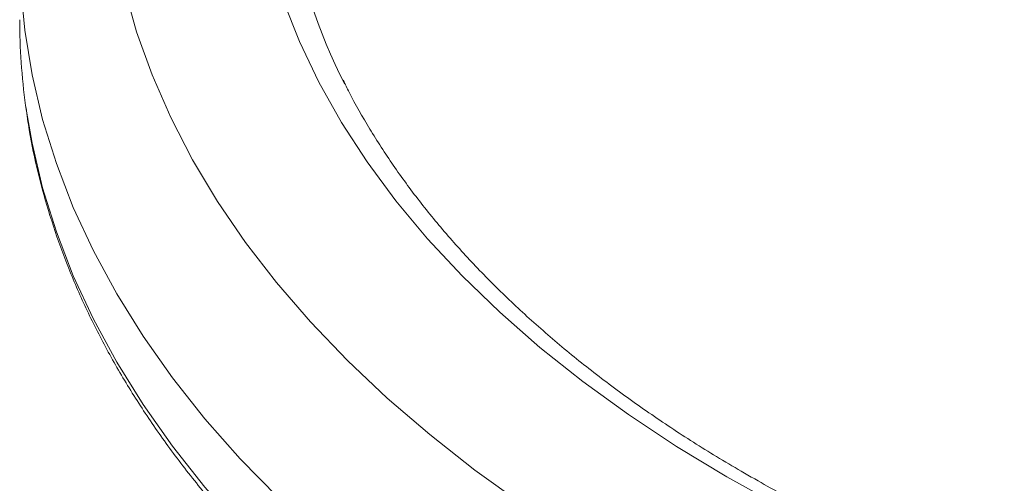
# Model space of a CAD drawing. Units: millimetres. Extents: x 0 to 42, y 0 to 29.8.
# Drawn here: x 30.4 to 30.7, y 22 to 22.1 of the extents above; entities that cross this region are included whole.
import ezdxf

# ---------------------------------------------------------------- set-up
doc = ezdxf.new("R2010")
doc.units = ezdxf.units.MM

msp = doc.modelspace()

# ---------------------------------------------------------------- linework, layer by layer
at = {"color": 8, "linetype": 'Continuous', "lineweight": 15, "flags": 128}
for points in [[(30.43986824860064, 22.14141573747283), (30.44011433351239, 22.13282259554679), (30.44121028328257, 22.12074930458949), (30.44318124114051, 22.10871321703437), (30.44602342704074, 22.0967352498157), (30.4497319414121, 22.08483647953899), (30.45430040954377, 22.07303786115549), (30.45972082353452, 22.06136007589429), (30.46598331838764, 22.04982341721142), (30.47307730470741, 22.03844835344097), (30.48099024380643, 22.02725477505913), (30.48970827990824, 22.01626235964713), (30.4992159372169, 22.00549026015204), (30.50949649528735, 21.99495737480729), (30.52053232488312, 21.98468239655466), (30.53230360381452, 21.97468309452371), (30.54479008513064, 21.96497723974485), (30.55796964502874, 21.95558174026336), (30.57181898091141, 21.9465129680853), (30.58631426998015, 21.93778710890531)], [(30.46803299865606, 22.13195199370145), (30.47132777585484, 22.12026895449565), (30.47549009324666, 22.10867852461716), (30.48051228537343, 22.09720216084115), (30.48638517212473, 22.08586122109869), (30.49309780849083, 22.07467662232404), (30.50063781383497, 22.06366913698702), (30.5089910953047, 22.05285906614706), (30.51814228905664, 22.0422664713567), (30.52807434537347, 22.03191092755136), (30.5387690489141, 22.02181170933239), (30.55020641943817, 22.0119874069958), (30.56236537035052, 22.0024562762883), (30.57522336296537, 21.9932359513792), (30.58875665839957, 21.98434354275413), (30.60293993731226, 21.9757953701175)], [(30.51078965938135, 22.12868702526293), (30.51516323785132, 22.11762500078759), (30.52039218661182, 22.10668742864963), (30.52646586358361, 22.09589626744818), (30.53337217788951, 22.08527333892126), (30.54109701692071, 22.07483992876773), (30.5496247468306, 22.06461698433541), (30.55893863400323, 22.05462535792975), (30.56901966625866, 22.04488502746597), (30.57984745505891, 22.03541554887098), (30.59140026843522, 22.02623603707491), (30.60365488281553, 22.01736500824066), (30.616586439791, 22.00882021914228), (30.63016911952699, 22.00061900833883)], [(30.4414597399422, 22.10049979093802), (30.44318124114051, 22.0903410419532), (30.44602342704074, 22.07836307473452), (30.4497319414121, 22.06646430445782), (30.45430040954377, 22.05466568607432), (30.45972082353452, 22.04298790081311), (30.46598331838764, 22.03145124213024), (30.47307730470741, 22.02007617835979), (30.48099024380643, 22.00888259997796), (30.48970827990824, 21.99789018456595), (30.4992159372169, 21.98711808507087), (30.50949649528735, 21.97658519972611), (30.52053232488312, 21.96631022147348), (30.53230360381452, 21.95631091944253), (30.54479008513064, 21.94660506466367), (30.55796964502874, 21.93720956518218), (30.57181898091141, 21.92814079300413), (30.58631426998015, 21.91941493382413)], [(30.63016911952699, 22.00061900833883), (30.64437557252268, 21.99277789428677), (30.65917718516659, 21.9853126653467), (30.67454392284094, 21.9782382270486), (30.69044502657812, 21.97156892984643), (30.70684842196788, 21.96531818042299), (30.72372099739235, 21.9594985243768), (30.74102887732205, 21.95412173176029), (30.75873745524306, 21.94919877807132), (30.77681060998915, 21.94473932342077), (30.7952120557579, 21.94075239303617), (30.81390492064234, 21.93724613395319), (30.83285140418768, 21.93422752608662), (30.85201346886316, 21.93170271297806), (30.87135247127704, 21.92967672807371), (30.89082935974001, 21.92815362398204), (30.91040502987917, 21.92713651049084), (30.93004007439117, 21.92662745572299), (30.94969509914354, 21.9266275469637), (30.96933002511753, 21.92713656371459), (30.98890581379471, 21.92815368480919)]]:
    msp.add_lwpolyline(points, dxfattribs=at)
at = {"color": 7, "linetype": 'Continuous', "lineweight": 15}
for centre, radius, start, end in [((30.66903375406551, 22.17792681547914), 0.1588244020253545, 189.6783926624574, 206.8662682650516), ((30.60766462195304, 22.12356021118678), 0.1677970374776881, 180.0147772287266, 187.8991838879708)]:
    msp.add_arc(centre, radius, start, end, dxfattribs=at)
for points, knots in [([(30.63487586883445, 22.00164336648207), (30.63263068558569, 22.00295714169864), (30.62611334134562, 22.0067707837901), (30.61575946865498, 22.01331640761485), (30.6040303070655, 22.02136262214909), (30.59292657712865, 22.0296834242297), (30.58245932761077, 22.03825752989192), (30.57264817190705, 22.04706954633168), (30.56350951343866, 22.05610270759253), (30.55505789967777, 22.06534044564481), (30.54731085945831, 22.07476670250595), (30.54026319094378, 22.08436273821357), (30.53399423568927, 22.09412162278994), (30.52955459975256, 22.10176461418746), (30.52746172085281, 22.10618168662182), (30.52694923525247, 22.10726330009623)], [0, 0, 0, 0, 0.04428622181542667, 0.1285545635628828, 0.2128169290335436, 0.2970774683969326, 0.3813427852470835, 0.4656225554671267, 0.5499295678645528, 0.6342798086323613, 0.7186912718977443, 0.8031860240833109, 0.8877884186472463, 0.9725226243897582, 1, 1, 1, 1]), ([(31.35280818391572, 22.10733131208121), (31.35212073674916, 22.10589800181391), (31.34982762540218, 22.10111692161228), (31.34512885826288, 22.0931060054823), (31.33875060025812, 22.0833247722783), (31.33160168378505, 22.07371345388139), (31.32375217888951, 22.06428039026074), (31.31520040506722, 22.05504354449605), (31.30596492488706, 22.04601830232661), (31.29606039726097, 22.03722066704519), (31.28550379346724, 22.02866639338007), (31.27431324766912, 22.020371259707), (31.26250817178432, 22.01235074001982), (31.25010933915859, 22.0046199380895), (31.23713887550758, 21.99719386403818), (31.22361988800467, 21.99008693380018), (31.20957684832956, 21.98331271521497), (31.19503508567043, 21.97688446877154), (31.18002099411301, 21.97081502474047), (31.16456230607171, 21.96511576555015), (31.14868693404567, 21.95979846495904), (31.13242454750826, 21.95487296096127), (31.11580475419357, 21.95034938640429), (31.09885849648622, 21.94623640310085), (31.0816171636117, 21.94254205614973), (31.06411242646771, 21.93927386265138), (31.04637711210814, 21.93643770979981), (31.02844378376963, 21.93403976663916), (31.01034587528383, 21.93208430255291), (30.9921170371577, 21.93057510878427), (30.97379085167009, 21.92951569770402), (30.95540164474169, 21.92890722696301), (30.93698330563303, 21.92875184249525), (30.91857024587509, 21.9290491177304), (30.9001965675675, 21.9297988988538), (30.88189650658948, 21.93099962285635), (30.86370409364345, 21.93264901825483), (30.84565301749925, 21.93474361123987), (30.8277769515432, 21.93727976274787), (30.8101090039626, 21.94025220258315), (30.79268180990204, 21.94365492699023), (30.77552803566425, 21.94748177290067), (30.75867933998759, 21.95172485171763), (30.74216699147194, 21.95637598306176), (30.72602137482737, 21.96142577013301), (30.71027278661618, 21.96686469610984), (30.69494994909868, 21.9726816109446), (30.68008149811661, 21.97886508466345), (30.66569350315141, 21.98540268113392), (30.65181790667123, 21.99228376923349), (30.64164611710351, 21.99776443177404), (30.63610115518269, 22.00094135297316), (30.63487586883445, 22.00164336648207)], [0, 0, 0, 0, 0.008856769232139008, 0.02954344568108123, 0.05018747007762477, 0.07079429002602017, 0.09136971377089918, 0.1119197743160862, 0.1324500860449218, 0.152965532590395, 0.1734708597502415, 0.1939693664965008, 0.2144641690657046, 0.2349575055640093, 0.2554506885858726, 0.2759450453718057, 0.2964418504853775, 0.3169416156120344, 0.3374446747580316, 0.3579517556069129, 0.3784623384240091, 0.3989770994367832, 0.419495365629603, 0.4400171810841835, 0.4605423877110376, 0.4810702370517806, 0.5016010641056384, 0.5221340286876535, 0.5426688899932673, 0.5632055671670809, 0.5837431513014198, 0.6042820756137589, 0.624821102903183, 0.6453604769996777, 0.6658995085163919, 0.6864378194463436, 0.7069748933554697, 0.7275106153970318, 0.7480443180301299, 0.7685758185928734, 0.7891048420171255, 0.8096307917856154, 0.8301534398044565, 0.8506724913971345, 0.871187701027091, 0.8916986852513956, 0.9122053450170202, 0.9327075497029536, 0.9532052726650532, 0.9736987098082815, 0.9941881274797737, 1, 1, 1, 1]), ([(30.44160506754421, 22.09982095505836), (30.44186177180023, 22.09783785219637), (30.44261947502033, 22.09198441038878), (30.44473241390001, 22.08231233485643), (30.4478858808986, 22.07082307352732), (30.45185807161354, 22.05941873125926), (30.4565927393164, 22.04811352054962), (30.46209746437597, 22.03692588454997), (30.46836144172991, 22.02587360679903), (30.47537649992116, 22.01497466860805), (30.48313162662209, 22.00424726325813), (30.49161495774067, 21.99370958796058), (30.50081306491716, 21.98337939835637), (30.5107103563999, 21.97327379943438), (30.52129057429917, 21.96340996235827), (30.53253588784783, 21.95380373324084), (30.5444283085184, 21.94447125396308), (30.55694576874104, 21.9354259553238), (30.57007403240931, 21.92668629218615), (30.58049995931608, 21.92026492260413), (30.58653353915534, 21.91675685743022), (30.58786780281627, 21.91598108516791)], [0, 0, 0, 0, 0.02852122840222319, 0.08418491745106155, 0.1399010290473633, 0.1956865840623924, 0.2515539739003022, 0.307510104908744, 0.3635564881003058, 0.4196906492233701, 0.4759064169213515, 0.5321949326837345, 0.5885460711503255, 0.6449493913337074, 0.7013945627004773, 0.7578718818791953, 0.8143727370366683, 0.8708898595251388, 0.9274169602077726, 0.9839490128621796, 1, 1, 1, 1]), ([(30.58786780281627, 21.91598108516791), (30.59036856824892, 21.91455563006133), (30.59761439335966, 21.9104254552474), (30.6100230536862, 21.9038487643623), (30.62524526232595, 21.89637537055753), (30.64096967809816, 21.88926825209582), (30.65716210388215, 21.88253312755852), (30.67379880167758, 21.87618086650052), (30.69085308333492, 21.87022091134345), (30.70829805825552, 21.86466225610149), (30.72610612760539, 21.85951278733367), (30.74424943888345, 21.85478062794292), (30.76269935138075, 21.85047245353336), (30.7814267740732, 21.84659482692504), (30.80040254216012, 21.84315347862823), (30.81959682789333, 21.84015364236427), (30.83897957870287, 21.83759990331354), (30.85852025692245, 21.83549571147654), (30.87818834043904, 21.83384427990104), (30.89795302389209, 21.83264868707851), (30.91778328493074, 21.83190960336348), (30.93764811461988, 21.83162912881669), (30.95751638963247, 21.83180733880221), (30.97735692798637, 21.83244377332493), (30.99713856320464, 21.83353766314336), (31.01683042653531, 21.83508732419204), (31.03640161626512, 21.83709046996019), (31.05582142473309, 21.83954422109729), (31.07505954099444, 21.84244441572426), (31.09408575906821, 21.84578723942606), (31.11287021142026, 21.84956762952919), (31.1313836940995, 21.85377966169779), (31.14959688766309, 21.85841732625152), (31.16748151798242, 21.86347368459824), (31.18500934034487, 21.86894129813592), (31.20215285536629, 21.87481189054012), (31.21888503713486, 21.88107702740419), (31.23517966948687, 21.8877271818952), (31.25101076803609, 21.89475293483434), (31.26635344216418, 21.90214351628816), (31.28118322080698, 21.90988838886347), (31.29547634721803, 21.91797583963533), (31.30920998929042, 21.92639425223066), (31.32236169645117, 21.93513068639157), (31.33491000046278, 21.94417228879363), (31.34683403717186, 21.95350516787335), (31.35811383134202, 21.9631149509948), (31.36873048710623, 21.97298661679435), (31.37866587135972, 21.98310468334138), (31.3879028387029, 21.99345261037153), (31.39642552694466, 22.00401324461381), (31.40421917074714, 22.01476909300024), (31.41127039504952, 22.02570135970705), (31.41756731172633, 22.03679125487326), (31.423100515152, 22.04801906947468), (31.4278572545527, 22.0593652074109), (31.43184697170419, 22.07080900007171), (31.43500502513902, 22.08233405449247), (31.43706957907656, 22.09172870862172), (31.43779302719138, 22.09729129983545), (31.43801185773864, 22.09897388750775)], [0, 0, 0, 0, 0.009269631203348937, 0.02685822735057291, 0.0444454932510104, 0.06203076818020419, 0.07961377047229988, 0.09719425880663599, 0.1147721667356453, 0.1323474815743136, 0.1499202439046194, 0.1674906105296361, 0.1850586865854106, 0.2026245790809406, 0.2201885910649854, 0.237750920249339, 0.2553118320692878, 0.2728713950981296, 0.2904298721886501, 0.3079877783599118, 0.3255448217849863, 0.3431017716149772, 0.3606586751008043, 0.3782156083842284, 0.3957729234962073, 0.4133307577300969, 0.4308895576791701, 0.4484494659470026, 0.4660104286968914, 0.4835731210988689, 0.5011377633616273, 0.5187040552126311, 0.5362728298045158, 0.5538441140592972, 0.5714179883762885, 0.5889946278691229, 0.6065742292996559, 0.6241567126959192, 0.6417424614906536, 0.6593310008548681, 0.6769222301805325, 0.6945162711778945, 0.7121122418113289, 0.7297096582674715, 0.7473076013217692, 0.7649044078297108, 0.7824985431847336, 0.800088142972739, 0.8176708505850842, 0.8352437442155903, 0.8528039288822631, 0.8703479708547631, 0.8878724972299351, 0.9053742190482009, 0.9228500481038618, 0.9402978849001397, 0.9577167758270414, 0.975106854708803, 0.9924702539190509, 1, 1, 1, 1])]:
    msp.add_open_spline(points, degree=3, knots=knots, dxfattribs=at)

doc.saveas('drawing.dxf')
